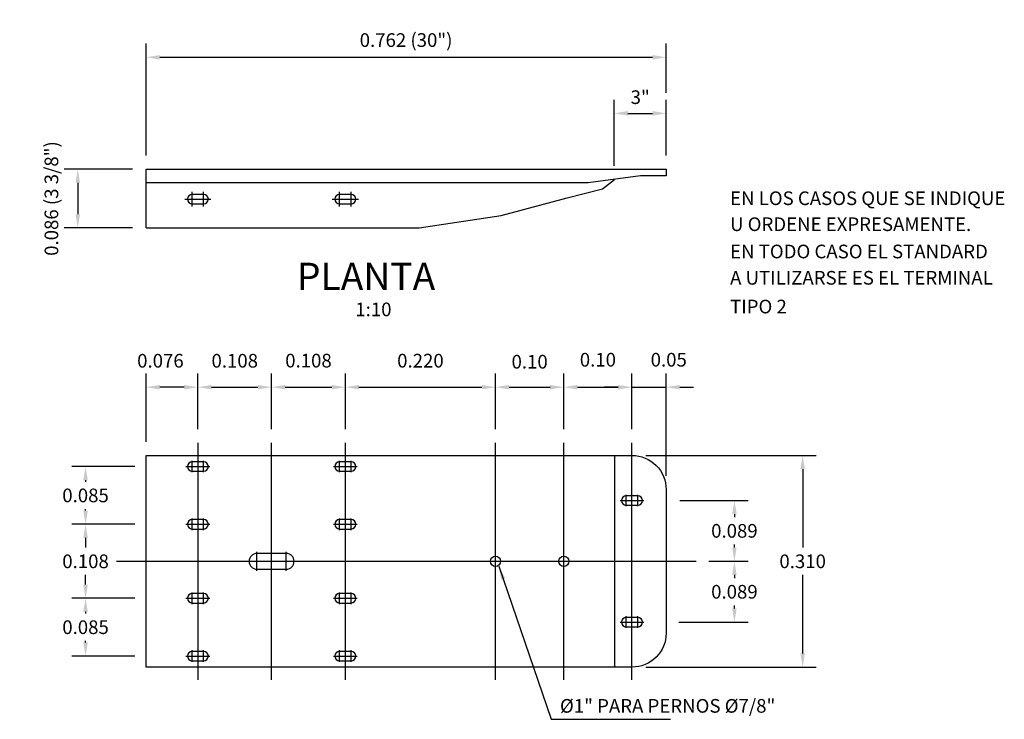
# Model space of a CAD drawing. Units: millimetres. Extents: x -211 to 763, y -403 to 123.
# Drawn here: x 748 to 749, y -88 to -87 of the extents above; entities that cross this region are included whole.
import ezdxf
from ezdxf.enums import TextEntityAlignment as Align

# ---------------------------------------------------------------- set-up
doc = ezdxf.new("R2010")
doc.units = ezdxf.units.MM
doc.header["$LTSCALE"] = 10
doc.linetypes.add('CENTER', pattern=[2, 1.25, -0.25, 0.25, -0.25])
doc.layers.get('DEFPOINTS').update_dxf_attribs({"linetype": 'CONTINUOUS'})
for name, color, linetype in [('C-CASCO-02', 2, 'CONTINUOUS'), ('G-ACOTADO', 9, 'CONTINUOUS'), ('G-EJES', 1, 'CENTER'), ('G-TEXTOS-NOTAS', 7, 'CONTINUOUS'), ('G-TEXTOS-TITULOS', 4, 'CONTINUOUS')]:
    doc.layers.add(name, color=color, linetype=linetype)
doc.styles.add('01COTAS', font='romans.shx')
doc.styles.add('10-NOTAS', font='romans.shx', dxfattribs={"height": 0.02})
doc.styles.add('10-TITULO', font='ARIALBD.TTF', dxfattribs={"height": 0.04})
doc.dimstyles.new('DIM-10-CORTE', dxfattribs={"dimscale": 0.01, "dimtxt": 2, "dimasz": 2, "dimexe": 2, "dimexo": 2, "dimgap": 1, "dimtad": 1, "dimtih": 1, "dimtoh": 1, "dimdec": 0, "dimlfac": 1000, "dimdsep": 46, "dimtxsty": '01COTAS', "dimcen": 25, "dimclrd": 9, "dimclre": 9, "dimclrt": 7, "dimadec": 0, "dimazin": 0, "dimtfac": 1, "dimtdec": 0, "dimtmove": 2, "dimatfit": 3, "dimfxl": 1, "dimtolj": 1, "dimtzin": 0, "dimarcsym": 0})
doc.dimstyles.new('DIM-10-PLANTA', dxfattribs={"dimscale": 0.01, "dimtxt": 2, "dimasz": 2, "dimexe": 2, "dimexo": 2, "dimgap": 1, "dimtad": 1, "dimdec": 0, "dimlfac": 1000, "dimdsep": 46, "dimtxsty": '01COTAS', "dimcen": 25, "dimclrd": 9, "dimclre": 9, "dimclrt": 7, "dimadec": 0, "dimazin": 0, "dimtfac": 1, "dimtdec": 0, "dimtmove": 2, "dimatfit": 3, "dimfxl": 1, "dimtolj": 1, "dimtzin": 0, "dimarcsym": 0})

# ---------------------------------------------------------------- blocks, each defined once
blk = doc.blocks.new('*D568')
at = {"layer": 'DEFPOINTS', "color": 0, "transparency": 16777216}
for p in [(748.5088, -87.7245), (748.2888, -87.8059), (748.5088, -87.8059)]:
    blk.add_point(p, dxfattribs=at)
at = {"layer": 'G-ACOTADO', "color": 9, "lineweight": -2, "transparency": 16777216}
for p, q in [((748.2888, -87.7859), (748.2888, -87.7045)), ((748.5088, -87.7859), (748.5088, -87.7045)), ((748.3088, -87.7245), (748.4888, -87.7245))]:
    blk.add_line(p, q, dxfattribs=at)
at = {"layer": 'G-ACOTADO', "color": 9, "transparency": 16777216}
for points in [[(748.3088, -87.7212), (748.3088, -87.7278), (748.2888, -87.7245)], [(748.4888, -87.7212), (748.4888, -87.7278), (748.5088, -87.7245)]]:
    blk.add_solid(points, dxfattribs=at)
at = {"layer": 'G-ACOTADO', "color": 7, "transparency": 16777216, "insert": (748.3988, -87.6857), "char_height": 0.02, "attachment_point": 5, "style": '01COTAS'}
blk.add_mtext('\\A1;0.220', dxfattribs=at)
blk = doc.blocks.new('*D569')
at = {"layer": 'DEFPOINTS', "color": 0, "transparency": 16777216}
for p in [(748.7588, -87.2414), (748.7588, -87.3135), (747.9968, -87.4052)]:
    blk.add_point(p, dxfattribs=at)
at = {"layer": 'G-ACOTADO', "color": 9, "lineweight": -2, "transparency": 16777216}
for p, q in [((747.9968, -87.3852), (747.9968, -87.2214)), ((748.7588, -87.2935), (748.7588, -87.2214)), ((748.0168, -87.2414), (748.7388, -87.2414))]:
    blk.add_line(p, q, dxfattribs=at)
at = {"layer": 'G-ACOTADO', "color": 9, "transparency": 16777216}
for points in [[(748.0168, -87.2381), (748.0168, -87.2447), (747.9968, -87.2414)], [(748.7388, -87.2381), (748.7388, -87.2447), (748.7588, -87.2414)]]:
    blk.add_solid(points, dxfattribs=at)
at = {"layer": 'G-ACOTADO', "color": 7, "transparency": 16777216, "insert": (748.3778, -87.2162), "char_height": 0.02, "attachment_point": 5, "style": '01COTAS'}
blk.add_mtext('\\A1;0.762 (30")', dxfattribs=at)
blk = doc.blocks.new('*D570')
at = {"layer": 'DEFPOINTS', "color": 0, "transparency": 16777216}
for p in [(748.1808, -87.7245), (748.0728, -87.8059), (748.1808, -87.8059)]:
    blk.add_point(p, dxfattribs=at)
at = {"layer": 'G-ACOTADO', "color": 9, "lineweight": -2, "transparency": 16777216}
for p, q in [((748.0728, -87.7859), (748.0728, -87.7045)), ((748.1808, -87.7859), (748.1808, -87.7045)), ((748.0928, -87.7245), (748.1608, -87.7245))]:
    blk.add_line(p, q, dxfattribs=at)
at = {"layer": 'G-ACOTADO', "color": 9, "transparency": 16777216}
for points in [[(748.0928, -87.7212), (748.0928, -87.7278), (748.0728, -87.7245)], [(748.1608, -87.7212), (748.1608, -87.7278), (748.1808, -87.7245)]]:
    blk.add_solid(points, dxfattribs=at)
at = {"layer": 'G-ACOTADO', "color": 7, "transparency": 16777216, "insert": (748.1268, -87.6858), "char_height": 0.02, "attachment_point": 5, "style": '01COTAS'}
blk.add_mtext('\\A1;0.108', dxfattribs=at)
blk = doc.blocks.new('*D571')
at = {"layer": 'DEFPOINTS', "color": 0, "transparency": 16777216}
for p in [(748.2888, -87.7245), (748.1808, -87.8059), (748.2888, -87.8059)]:
    blk.add_point(p, dxfattribs=at)
at = {"layer": 'G-ACOTADO', "color": 9, "lineweight": -2, "transparency": 16777216}
for p, q in [((748.1808, -87.7859), (748.1808, -87.7045)), ((748.2888, -87.7859), (748.2888, -87.7045)), ((748.2008, -87.7245), (748.2688, -87.7245))]:
    blk.add_line(p, q, dxfattribs=at)
at = {"layer": 'G-ACOTADO', "color": 9, "transparency": 16777216}
for points in [[(748.2008, -87.7212), (748.2008, -87.7278), (748.1808, -87.7245)], [(748.2688, -87.7212), (748.2688, -87.7278), (748.2888, -87.7245)]]:
    blk.add_solid(points, dxfattribs=at)
at = {"layer": 'G-ACOTADO', "color": 7, "transparency": 16777216, "insert": (748.2348, -87.6856), "char_height": 0.02, "attachment_point": 5, "style": '01COTAS'}
blk.add_mtext('\\A1;0.108', dxfattribs=at)
blk = doc.blocks.new('*D572')
at = {"layer": 'DEFPOINTS', "color": 0, "transparency": 16777216}
for p in [(747.9968, -87.4052), (747.8968, -87.4912), (747.9968, -87.4912)]:
    blk.add_point(p, dxfattribs=at)
at = {"layer": 'G-ACOTADO', "color": 9, "lineweight": -2, "transparency": 16777216}
for p, q in [((747.9768, -87.4052), (747.8768, -87.4052)), ((747.8968, -87.4252), (747.8968, -87.4712)), ((747.9768, -87.4912), (747.8768, -87.4912))]:
    blk.add_line(p, q, dxfattribs=at)
at = {"layer": 'G-ACOTADO', "color": 9, "transparency": 16777216}
for points in [[(747.8935, -87.4252), (747.9001, -87.4252), (747.8968, -87.4052)], [(747.8935, -87.4712), (747.9001, -87.4712), (747.8968, -87.4912)]]:
    blk.add_solid(points, dxfattribs=at)
at = {"layer": 'G-ACOTADO', "color": 7, "transparency": 16777216, "insert": (747.8582, -87.4482), "char_height": 0.02, "attachment_point": 5, "rotation": 90, "style": '01COTAS'}
blk.add_mtext('\\A1;0.086 (3 3/8")', dxfattribs=at)
blk = doc.blocks.new('*D578')
at = {"layer": 'DEFPOINTS', "color": 0, "transparency": 16777216}
for p in [(748.7088, -87.8245), (748.7088, -88.1345), (748.9588, -88.1345)]:
    blk.add_point(p, dxfattribs=at)
at = {"layer": 'G-ACOTADO', "color": 9, "lineweight": -2, "transparency": 16777216}
for p, q in [((748.7288, -87.8245), (748.9788, -87.8245)), ((748.9588, -87.8445), (748.9588, -87.9595)), ((748.9588, -88.1145), (748.9588, -87.9995)), ((748.7288, -88.1345), (748.9788, -88.1345))]:
    blk.add_line(p, q, dxfattribs=at)
at = {"layer": 'G-ACOTADO', "color": 9, "transparency": 16777216}
for points in [[(748.9555, -87.8445), (748.9621, -87.8445), (748.9588, -87.8245)], [(748.9555, -88.1145), (748.9621, -88.1145), (748.9588, -88.1345)]]:
    blk.add_solid(points, dxfattribs=at)
at = {"layer": 'G-ACOTADO', "color": 7, "transparency": 16777216, "insert": (748.9588, -87.9795), "char_height": 0.02, "attachment_point": 5, "style": '01COTAS'}
blk.add_mtext('\\A1;0.310', dxfattribs=at)
blk = doc.blocks.new('*D579')
at = {"layer": 'DEFPOINTS', "color": 0, "transparency": 16777216}
for p in [(748.8011, -87.9795), (748.7574, -88.0686), (748.8588, -88.0686)]:
    blk.add_point(p, dxfattribs=at)
at = {"layer": 'G-ACOTADO', "color": 9, "lineweight": -2, "transparency": 16777216}
for p, q in [((748.8211, -87.9795), (748.8788, -87.9795)), ((748.8588, -87.9995), (748.8588, -88.0041)), ((748.8588, -88.0486), (748.8588, -88.0441)), ((748.7774, -88.0686), (748.8788, -88.0686))]:
    blk.add_line(p, q, dxfattribs=at)
at = {"layer": 'G-ACOTADO', "color": 9, "transparency": 16777216}
for points in [[(748.8555, -87.9995), (748.8621, -87.9995), (748.8588, -87.9795)], [(748.8555, -88.0486), (748.8621, -88.0486), (748.8588, -88.0686)]]:
    blk.add_solid(points, dxfattribs=at)
at = {"layer": 'G-ACOTADO', "color": 7, "transparency": 16777216, "insert": (748.8588, -88.0241), "char_height": 0.02, "attachment_point": 5, "style": '01COTAS'}
blk.add_mtext('\\A1;0.089', dxfattribs=at)
blk = doc.blocks.new('*D580')
at = {"layer": 'DEFPOINTS', "color": 0, "transparency": 16777216}
for p in [(748.7589, -87.8903), (748.8026, -87.9795), (748.8588, -87.9795)]:
    blk.add_point(p, dxfattribs=at)
at = {"layer": 'G-ACOTADO', "color": 9, "lineweight": -2, "transparency": 16777216}
for p, q in [((748.7789, -87.8903), (748.8788, -87.8903)), ((748.8588, -87.9103), (748.8588, -87.9149)), ((748.8588, -87.9595), (748.8588, -87.9549)), ((748.8226, -87.9795), (748.8788, -87.9795))]:
    blk.add_line(p, q, dxfattribs=at)
at = {"layer": 'G-ACOTADO', "color": 9, "transparency": 16777216}
for points in [[(748.8555, -87.9103), (748.8621, -87.9103), (748.8588, -87.8903)], [(748.8555, -87.9595), (748.8621, -87.9595), (748.8588, -87.9795)]]:
    blk.add_solid(points, dxfattribs=at)
at = {"layer": 'G-ACOTADO', "color": 7, "transparency": 16777216, "insert": (748.8588, -87.9349), "char_height": 0.02, "attachment_point": 5, "style": '01COTAS'}
blk.add_mtext('\\A1;0.089', dxfattribs=at)
blk = doc.blocks.new('*D581')
at = {"layer": 'DEFPOINTS', "color": 0, "transparency": 16777216}
for p in [(748.7588, -87.7245), (748.7087, -87.8059), (748.7588, -87.8745)]:
    blk.add_point(p, dxfattribs=at)
at = {"layer": 'G-ACOTADO', "color": 9, "lineweight": -2, "transparency": 16777216}
for p, q in [((748.7087, -87.7859), (748.7087, -87.7045)), ((748.7588, -87.8545), (748.7588, -87.7045)), ((748.6887, -87.7245), (748.6687, -87.7245)), ((748.7087, -87.7245), (748.7588, -87.7245)), ((748.7788, -87.7245), (748.7988, -87.7245))]:
    blk.add_line(p, q, dxfattribs=at)
at = {"layer": 'G-ACOTADO', "color": 9, "transparency": 16777216}
for points in [[(748.6887, -87.7212), (748.6887, -87.7278), (748.7087, -87.7245)], [(748.7788, -87.7212), (748.7788, -87.7278), (748.7588, -87.7245)]]:
    blk.add_solid(points, dxfattribs=at)
at = {"layer": 'G-ACOTADO', "color": 7, "transparency": 16777216, "insert": (748.7626, -87.6843), "char_height": 0.02, "attachment_point": 5, "style": '01COTAS'}
blk.add_mtext('\\A1;0.05', dxfattribs=at)
blk = doc.blocks.new('*D582')
at = {"layer": 'DEFPOINTS', "color": 0, "transparency": 16777216}
for p in [(748.7087, -87.7245), (748.6088, -87.8059), (748.7087, -87.8059)]:
    blk.add_point(p, dxfattribs=at)
at = {"layer": 'G-ACOTADO', "color": 9, "lineweight": -2, "transparency": 16777216}
for p, q in [((748.6088, -87.7859), (748.6088, -87.7045)), ((748.7087, -87.7859), (748.7087, -87.7045)), ((748.6288, -87.7245), (748.6887, -87.7245))]:
    blk.add_line(p, q, dxfattribs=at)
at = {"layer": 'G-ACOTADO', "color": 9, "transparency": 16777216}
for points in [[(748.6288, -87.7212), (748.6288, -87.7278), (748.6088, -87.7245)], [(748.6887, -87.7212), (748.6887, -87.7278), (748.7087, -87.7245)]]:
    blk.add_solid(points, dxfattribs=at)
at = {"layer": 'G-ACOTADO', "color": 7, "transparency": 16777216, "insert": (748.6588, -87.6843), "char_height": 0.02, "attachment_point": 5, "style": '01COTAS'}
blk.add_mtext('\\A1;0.10', dxfattribs=at)
blk = doc.blocks.new('*D583')
at = {"layer": 'DEFPOINTS', "color": 0, "transparency": 16777216}
for p in [(748.6088, -87.7245), (748.5088, -87.8059), (748.6088, -87.8059)]:
    blk.add_point(p, dxfattribs=at)
at = {"layer": 'G-ACOTADO', "color": 9, "lineweight": -2, "transparency": 16777216}
for p, q in [((748.5088, -87.7859), (748.5088, -87.7045)), ((748.6088, -87.7859), (748.6088, -87.7045)), ((748.5288, -87.7245), (748.5888, -87.7245))]:
    blk.add_line(p, q, dxfattribs=at)
at = {"layer": 'G-ACOTADO', "color": 9, "transparency": 16777216}
for points in [[(748.5288, -87.7212), (748.5288, -87.7278), (748.5088, -87.7245)], [(748.5888, -87.7212), (748.5888, -87.7278), (748.6088, -87.7245)]]:
    blk.add_solid(points, dxfattribs=at)
at = {"layer": 'G-ACOTADO', "color": 7, "transparency": 16777216, "insert": (748.5588, -87.6872), "char_height": 0.02, "attachment_point": 5, "style": '01COTAS'}
blk.add_mtext('\\A1;0.10', dxfattribs=at)
blk = doc.blocks.new('*D596')
at = {"layer": 'DEFPOINTS', "color": 0, "transparency": 16777216}
for p in [(748.7588, -87.3235), (748.7588, -87.4052), (748.6827, -87.4202)]:
    blk.add_point(p, dxfattribs=at)
at = {"layer": 'G-ACOTADO', "color": 9, "lineweight": -2, "transparency": 16777216}
for p, q in [((748.6827, -87.4002), (748.6827, -87.3035)), ((748.7588, -87.3852), (748.7588, -87.3035)), ((748.7027, -87.3235), (748.7388, -87.3235))]:
    blk.add_line(p, q, dxfattribs=at)
at = {"layer": 'G-ACOTADO', "color": 9, "transparency": 16777216}
for points in [[(748.7027, -87.3201), (748.7027, -87.3268), (748.6827, -87.3235)], [(748.7388, -87.3201), (748.7388, -87.3268), (748.7588, -87.3235)]]:
    blk.add_solid(points, dxfattribs=at)
at = {"layer": 'G-ACOTADO', "color": 7, "transparency": 16777216, "insert": (748.7208, -87.2998), "char_height": 0.02, "attachment_point": 5, "style": '01COTAS'}
blk.add_mtext('\\A1;3" ', dxfattribs=at)
blk = doc.blocks.new('*D602')
at = {"layer": 'DEFPOINTS', "color": 0, "transparency": 16777216}
for p in [(747.9968, -87.7245), (748.0728, -87.8059), (747.9968, -87.8245)]:
    blk.add_point(p, dxfattribs=at)
at = {"layer": 'G-ACOTADO', "color": 9, "lineweight": -2, "transparency": 16777216}
for p, q in [((747.9968, -87.8045), (747.9968, -87.7045)), ((748.0728, -87.7859), (748.0728, -87.7045)), ((748.0528, -87.7245), (748.0168, -87.7245))]:
    blk.add_line(p, q, dxfattribs=at)
at = {"layer": 'G-ACOTADO', "color": 9, "transparency": 16777216}
for points in [[(748.0168, -87.7212), (748.0168, -87.7278), (747.9968, -87.7245)], [(748.0528, -87.7212), (748.0528, -87.7278), (748.0728, -87.7245)]]:
    blk.add_solid(points, dxfattribs=at)
at = {"layer": 'G-ACOTADO', "color": 7, "transparency": 16777216, "insert": (748.0179, -87.6858), "char_height": 0.02, "attachment_point": 5, "style": '01COTAS'}
blk.add_mtext('\\A1;0.076', dxfattribs=at)
blk = doc.blocks.new('*D603')
at = {"layer": 'DEFPOINTS', "color": 0, "transparency": 16777216}
for p in [(748.0002, -87.8407), (747.9082, -87.9253), (748.0002, -87.9253)]:
    blk.add_point(p, dxfattribs=at)
at = {"layer": 'G-ACOTADO', "color": 9, "lineweight": -2, "transparency": 16777216}
for p, q in [((747.9802, -87.8407), (747.8882, -87.8407)), ((747.9082, -87.8607), (747.9082, -87.863)), ((747.9082, -87.9053), (747.9082, -87.903)), ((747.9802, -87.9253), (747.8882, -87.9253))]:
    blk.add_line(p, q, dxfattribs=at)
at = {"layer": 'G-ACOTADO', "color": 9, "transparency": 16777216}
for points in [[(747.9049, -87.8607), (747.9115, -87.8607), (747.9082, -87.8407)], [(747.9049, -87.9053), (747.9115, -87.9053), (747.9082, -87.9253)]]:
    blk.add_solid(points, dxfattribs=at)
at = {"layer": 'G-ACOTADO', "color": 7, "transparency": 16777216, "insert": (747.9082, -87.883), "char_height": 0.02, "attachment_point": 5, "style": '01COTAS'}
blk.add_mtext('\\A1;0.085', dxfattribs=at)
blk = doc.blocks.new('*D604')
at = {"layer": 'DEFPOINTS', "color": 0, "transparency": 16777216}
for p in [(747.9082, -88.0337), (748.0002, -88.0337), (748.0002, -88.1183)]:
    blk.add_point(p, dxfattribs=at)
at = {"layer": 'G-ACOTADO', "color": 9, "lineweight": -2, "transparency": 16777216}
for p, q in [((747.9802, -88.0337), (747.8882, -88.0337)), ((747.9082, -88.0537), (747.9082, -88.056)), ((747.9082, -88.0983), (747.9082, -88.096)), ((747.9802, -88.1183), (747.8882, -88.1183))]:
    blk.add_line(p, q, dxfattribs=at)
at = {"layer": 'G-ACOTADO', "color": 9, "transparency": 16777216}
for points in [[(747.9049, -88.0537), (747.9115, -88.0537), (747.9082, -88.0337)], [(747.9049, -88.0983), (747.9115, -88.0983), (747.9082, -88.1183)]]:
    blk.add_solid(points, dxfattribs=at)
at = {"layer": 'G-ACOTADO', "color": 7, "transparency": 16777216, "insert": (747.9082, -88.076), "char_height": 0.02, "attachment_point": 5, "style": '01COTAS'}
blk.add_mtext('\\A1;0.085', dxfattribs=at)
blk = doc.blocks.new('*D605')
at = {"layer": 'DEFPOINTS', "color": 0, "transparency": 16777216}
for p in [(747.9902, -87.9253), (747.9082, -88.0337), (747.9902, -88.0337)]:
    blk.add_point(p, dxfattribs=at)
at = {"layer": 'G-ACOTADO', "color": 9, "lineweight": -2, "transparency": 16777216}
for p, q in [((747.9702, -87.9253), (747.8882, -87.9253)), ((747.9082, -87.9453), (747.9082, -87.9595)), ((747.9082, -88.0137), (747.9082, -87.9995)), ((747.9702, -88.0337), (747.8882, -88.0337))]:
    blk.add_line(p, q, dxfattribs=at)
at = {"layer": 'G-ACOTADO', "color": 9, "transparency": 16777216}
for points in [[(747.9049, -87.9453), (747.9115, -87.9453), (747.9082, -87.9253)], [(747.9049, -88.0137), (747.9115, -88.0137), (747.9082, -88.0337)]]:
    blk.add_solid(points, dxfattribs=at)
at = {"layer": 'G-ACOTADO', "color": 7, "transparency": 16777216, "insert": (747.9082, -87.9795), "char_height": 0.02, "attachment_point": 5, "style": '01COTAS'}
blk.add_mtext('\\A1;0.108', dxfattribs=at)

msp = doc.modelspace()

# ---------------------------------------------------------------- linework, layer by layer
at = {"layer": 'C-CASCO-02'}
for p, q in [((747.9968, -87.49118), (747.9968, -87.40518)), ((748.0812, -87.44218), (748.0644, -87.44218)), ((748.2972, -87.44218), (748.2804, -87.44218)), ((748.0644, -87.45598), (748.0812, -87.45598)), ((748.2804, -87.45598), (748.2972, -87.45598)), ((748.0812, -87.8338), (748.0644, -87.8338)), ((748.2972, -87.8338), (748.2804, -87.8338)), ((748.0644, -87.8476), (748.0812, -87.8476)), ((748.2804, -87.8476), (748.2972, -87.8476)), ((748.7172, -87.8836), (748.7004, -87.8836)), ((748.7004, -87.8974), (748.7172, -87.8974)), ((748.0812, -87.9184), (748.0644, -87.9184)), ((748.2972, -87.9184), (748.2804, -87.9184)), ((748.0644, -87.9322), (748.0812, -87.9322)), ((748.2804, -87.9322), (748.2972, -87.9322)), ((748.2023, -87.968), (748.1593, -87.968)), ((748.1593, -87.991), (748.2023, -87.991)), ((748.0812, -88.0268), (748.0644, -88.0268)), ((748.2972, -88.0268), (748.2804, -88.0268)), ((748.0644, -88.0406), (748.0812, -88.0406)), ((748.2804, -88.0406), (748.2972, -88.0406)), ((748.7172, -88.0616), (748.7004, -88.0616)), ((748.7004, -88.0754), (748.7172, -88.0754)), ((748.0812, -88.1114), (748.0644, -88.1114)), ((748.2972, -88.1114), (748.2804, -88.1114)), ((748.0644, -88.1252), (748.0812, -88.1252)), ((748.2804, -88.1252), (748.2972, -88.1252))]:
    msp.add_line(p, q, dxfattribs=at)
for points in [[(747.9968, -87.40518), (748.7588, -87.40518), (748.7588, -87.41518), (748.72103, -87.41518), (748.6445, -87.42518), (748.6064, -87.42518), (747.9968, -87.42518)], [(747.9968, -87.49118), (748.3968, -87.49118), (748.5169, -87.47326), (748.61373, -87.44702), (748.66554, -87.43384), (748.68336, -87.42036)], [(748.68336, -87.8245), (748.68336, -88.1345)]]:
    msp.add_lwpolyline(points, dxfattribs=at)
msp.add_lwpolyline([(747.9968, -87.8245), (748.7088, -87.8245, -0.4142136), (748.7588, -87.8745), (748.7588, -88.0845, -0.4142136), (748.7088, -88.1345), (747.9968, -88.1345)], format="xyb", close=True, dxfattribs=at)
for centre in [(748.5088, -87.9795), (748.6088, -87.9795)]:
    msp.add_circle(centre, 0.0075, dxfattribs=at)
for centre, radius, start, end in [((748.0644, -87.44908), 0.0069, 90, 270), ((748.0812, -87.44908), 0.0069, 270, 90), ((748.2804, -87.44908), 0.0069, 90, 270), ((748.2972, -87.44908), 0.0069, 270, 90), ((748.0644, -87.8407), 0.0069, 90, 270), ((748.0812, -87.8407), 0.0069, 270, 90), ((748.2804, -87.8407), 0.0069, 90, 270), ((748.2972, -87.8407), 0.0069, 270, 90), ((748.7004, -87.8905), 0.0069, 90, 270), ((748.7172, -87.8905), 0.0069, 270, 90), ((748.0644, -87.9253), 0.0069, 90, 270), ((748.0812, -87.9253), 0.0069, 270, 90), ((748.2804, -87.9253), 0.0069, 90, 270), ((748.2972, -87.9253), 0.0069, 270, 90), ((748.1593, -87.9795), 0.0115, 90, 270), ((748.2023, -87.9795), 0.0115, 270, 90), ((748.0644, -88.0337), 0.0069, 90, 270), ((748.0812, -88.0337), 0.0069, 270, 90), ((748.2804, -88.0337), 0.0069, 90, 270), ((748.2972, -88.0337), 0.0069, 270, 90), ((748.7004, -88.0685), 0.0069, 90, 270), ((748.7172, -88.0685), 0.0069, 270, 90), ((748.0644, -88.1183), 0.0069, 90, 270), ((748.0812, -88.1183), 0.0069, 270, 90), ((748.2804, -88.1183), 0.0069, 90, 270), ((748.2972, -88.1183), 0.0069, 270, 90)]:
    msp.add_arc(centre, radius, start, end, dxfattribs=at)
at = {"layer": 'G-EJES'}
for points in [[(748.0644, -87.45974), (748.0644, -87.43841)], [(748.0812, -87.45974), (748.0812, -87.43841)], [(748.2804, -87.45974), (748.2804, -87.43841)], [(748.2972, -87.45974), (748.2972, -87.43841)], [(748.05373, -87.44908), (748.09186, -87.44908)], [(748.26973, -87.44908), (748.30786, -87.44908)], [(748.0728, -87.80586), (748.0728, -88.15314)], [(748.1808, -88.15314), (748.1808, -87.80586)], [(748.2888, -88.15314), (748.2888, -87.80586)], [(748.5088, -88.15314), (748.5088, -87.80586)], [(748.6088, -88.15314), (748.6088, -87.80586)], [(748.70874, -88.15314), (748.70874, -87.80586)], [(748.0644, -87.84917), (748.0644, -87.83223)], [(748.0812, -87.84917), (748.0812, -87.83223)], [(748.2804, -87.84917), (748.2804, -87.83223)], [(748.2972, -87.84917), (748.2972, -87.83223)], [(748.0553, -87.8407), (748.09017, -87.8407)], [(748.2713, -87.8407), (748.30617, -87.8407)], [(748.6913, -87.8905), (748.72617, -87.8905)], [(748.7004, -87.89897), (748.7004, -87.88203)], [(748.7172, -87.89897), (748.7172, -87.88203)], [(748.0644, -87.93377), (748.0644, -87.91683)], [(748.0812, -87.93377), (748.0812, -87.91683)], [(748.2804, -87.93377), (748.2804, -87.91683)], [(748.2972, -87.93377), (748.2972, -87.91683)], [(748.0553, -87.9253), (748.09017, -87.9253)], [(748.2713, -87.9253), (748.30617, -87.9253)], [(748.1593, -87.99362), (748.1593, -87.96539)], [(748.2023, -87.99362), (748.2023, -87.96539)], [(747.95364, -87.9795), (748.80258, -87.9795)], [(748.0553, -88.0337), (748.09017, -88.0337)], [(748.0644, -88.04217), (748.0644, -88.02523)], [(748.0812, -88.04217), (748.0812, -88.02523)], [(748.2713, -88.0337), (748.30617, -88.0337)], [(748.2804, -88.04217), (748.2804, -88.02523)], [(748.2972, -88.04217), (748.2972, -88.02523)], [(748.7004, -88.07697), (748.7004, -88.06003)], [(748.7172, -88.07697), (748.7172, -88.06003)], [(748.6913, -88.0685), (748.72617, -88.0685)], [(748.0553, -88.1183), (748.09017, -88.1183)], [(748.0644, -88.12677), (748.0644, -88.10983)], [(748.0812, -88.12677), (748.0812, -88.10983)], [(748.2713, -88.1183), (748.30617, -88.1183)], [(748.2804, -88.12677), (748.2804, -88.10983)], [(748.2972, -88.12677), (748.2972, -88.10983)]]:
    msp.add_lwpolyline(points, dxfattribs=at)

# ---------------------------------------------------------------- texts
at = {"layer": 'G-TEXTOS-NOTAS', "style": '10-NOTAS'}
for s, p in [('EN LOS CASOS QUE SE INDIQUE', (748.85246, -87.45781)), ('U ORDENE EXPRESAMENTE.', (748.85246, -87.49585)), ('EN TODO CASO EL STANDARD', (748.85246, -87.53579)), ('A UTILIZARSE ES EL TERMINAL', (748.85246, -87.57432)), ('TIPO 2', (748.85246, -87.61643)), ('%%c1" PARA PERNOS %%c7/8"', (748.60325, -88.20121))]:
    msp.add_text(s, height=0.02, dxfattribs=at).set_placement(p)
msp.add_text('1:10', height=0.02, dxfattribs=at).set_placement((748.32995, -87.61057), align=Align.MIDDLE_CENTER)
at = {"layer": 'G-TEXTOS-TITULOS', "style": '10-TITULO'}
msp.add_text('PLANTA', height=0.04, dxfattribs=at).set_placement((748.21787, -87.58224))

# ---------------------------------------------------------------- dimensions: what is measured, and where the dimension line sits
at = {"layer": 'G-ACOTADO'}
dim = msp.add_linear_dim(base=(748.7588, -87.2414), p1=(747.9968, -87.40518), p2=(748.7588, -87.31347), text='0.762 (30")', dimstyle='DIM-10-PLANTA', dxfattribs=at)
dim.commit()
dim.dimension.update_dxf_attribs({"geometry": '*D569', "text_midpoint": (748.3778, -87.21616)})
for base, p1, p2, text, dimstyle, picture, middle in [((748.7588, -87.32347), (748.68272, -87.42018), (748.7588, -87.40518), '3" ', 'DIM-10-PLANTA', '*D596', (748.72076, -87.29984)), ((747.9968, -87.7245), (748.0728, -87.80586), (747.9968, -87.8245), '0.076', 'DIM-10-CORTE', '*D602', (748.01789, -87.68577)), ((748.1808, -87.7245), (748.0728, -87.80586), (748.1808, -87.80586), '0.108', 'DIM-10-CORTE', '*D570', (748.1268, -87.68576)), ((748.2888, -87.7245), (748.1808, -87.80586), (748.2888, -87.80586), '0.108', 'DIM-10-CORTE', '*D571', (748.2348, -87.68564)), ((748.5088, -87.7245), (748.2888, -87.80586), (748.5088, -87.80586), '0.220', 'DIM-10-CORTE', '*D568', (748.3988, -87.68572)), ((748.6088, -87.7245), (748.5088, -87.80586), (748.6088, -87.80586), '0.10', 'DIM-10-CORTE', '*D583', (748.5588, -87.6872)), ((748.70874, -87.7245), (748.6088, -87.80586), (748.70874, -87.80586), '0.10', 'DIM-10-CORTE', '*D582', (748.65877, -87.68425)), ((748.7588, -87.7245), (748.70874, -87.80586), (748.7588, -87.8745), '0.05', 'DIM-10-CORTE', '*D581', (748.7626, -87.68425))]:
    dim = msp.add_linear_dim(base=base, p1=p1, p2=p2, text=text, dimstyle=dimstyle, dxfattribs=at)
    dim.commit()
    dim.dimension.update_dxf_attribs({"geometry": picture, "text_midpoint": middle, "dimtype": 160})
for base, p1, p2, text, dimstyle, picture, middle in [((747.8968, -87.49118), (747.9968, -87.40518), (747.9968, -87.49118), '0.086 (3 3/8")', 'DIM-10-PLANTA', '*D572', (747.85824, -87.44818)), ((748.9588, -88.1345), (748.7088, -87.8245), (748.7088, -88.1345), '0.310', 'DIM-10-CORTE', '*D578', (748.9588, -87.9795)), ((747.90819, -87.9253), (748.00019, -87.8407), (748.00019, -87.9253), '0.085', 'DIM-10-CORTE', '*D603', (747.90819, -87.883)), ((748.8588, -87.9795), (748.75888, -87.89028), (748.80258, -87.9795), '0.089', 'DIM-10-CORTE', '*D580', (748.8588, -87.93489)), ((747.90819, -88.0337), (747.99019, -87.9253), (747.99019, -88.0337), '0.108', 'DIM-10-CORTE', '*D605', (747.90819, -87.9795)), ((748.8588, -88.0686), (748.80109, -87.9795), (748.75738, -88.0686), '0.089', 'DIM-10-CORTE', '*D579', (748.8588, -88.02405)), ((747.90819, -88.0337), (748.00019, -88.1183), (748.00019, -88.0337), '0.085', 'DIM-10-CORTE', '*D604', (747.90819, -88.076))]:
    dim = msp.add_linear_dim(base=base, p1=p1, p2=p2, angle=90, text=text, dimstyle=dimstyle, dxfattribs=at)
    dim.commit()
    dim.dimension.update_dxf_attribs({"geometry": picture, "text_midpoint": middle, "dimtype": 160})

# ---------------------------------------------------------------- leaders
at = {"layer": 'G-TEXTOS-NOTAS'}
msp.add_leader([(748.51368, -87.98657), (748.59035, -88.21087), (748.76511, -88.21087)], dimstyle='DIM-10-CORTE', dxfattribs=at)

doc.saveas('drawing.dxf')
